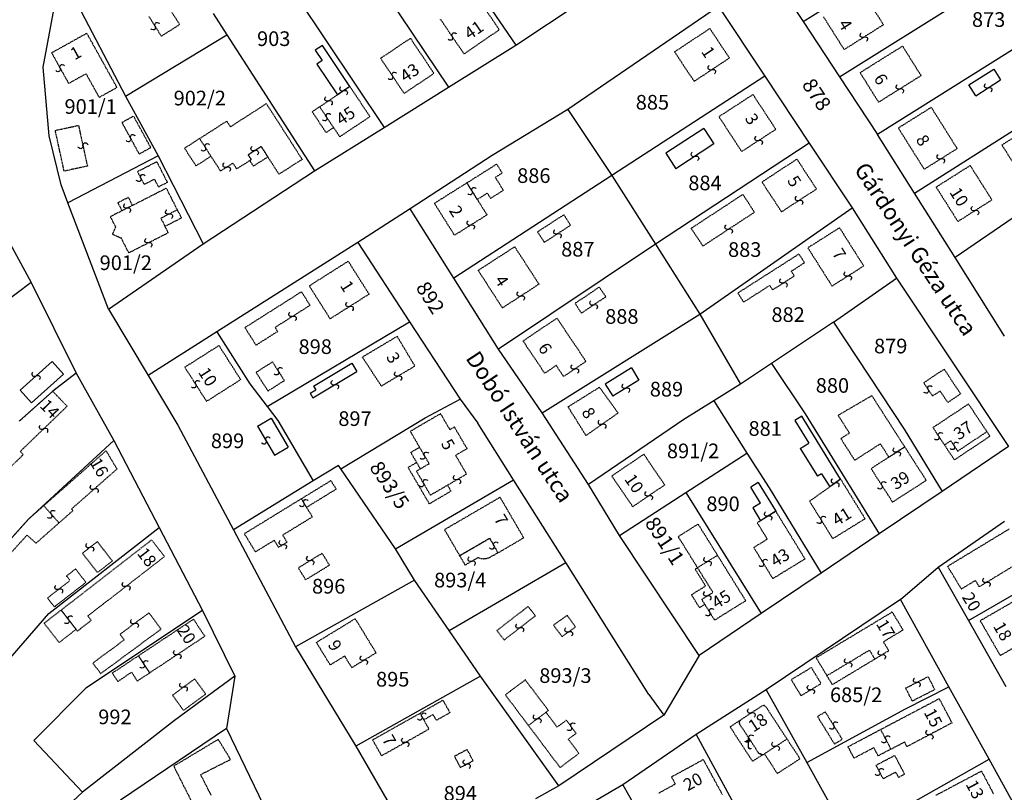
# Model space of a CAD drawing. Extents: x 597000 to 600000, y 196000 to 198001.
# Drawn here: x 597694 to 597935, y 196945 to 197135 of the extents above; entities that cross this region are included whole.
import ezdxf

# ---------------------------------------------------------------- set-up
doc = ezdxf.new("R2010")
doc.units = 0
doc.header["$MEASUREMENT"] = 0
for name, pattern in [('ITR-10-0.18 mm', [0]), ('ITR-11-0.18 mm', [0]), ('ITR-30-0.18 mm', [3.33556e-28, 0, 3.33556e-28]), ('ITR-31-0.18 mm', [3.33575e-28, 0, 3.33575e-28]), ('ITR-35-0.18 mm', [3.33591e-28, 0, 3.33591e-28]), ('ITR-36-0.18 mm', [3.33573e-28, 0, 3.33573e-28]), ('ITR-43-0.12 mm', [0]), ('ITR-79-0.12 mm', [0]), ('ITR-94-0.18 mm', [0])]:
    doc.linetypes.add(name, pattern=pattern)
for name, color, linetype in [('ITR-10-FRL_HATÁR', 7, 'ITR-10-0.18 mm'), ('ITR-11-HRSZ', 7, 'ITR-11-0.18 mm'), ('ITR-30-LAKóÉPÜLET', 7, 'ITR-30-0.18 mm'), ('ITR-31-GAZD_ÉPÜLET', 7, 'ITR-31-0.18 mm'), ('ITR-35-HÁZSZÁM', 7, 'ITR-35-0.18 mm'), ('ITR-36-ÉPÜLET_TART', 7, 'ITR-36-0.18 mm'), ('ITR-43-UTCANÉV', 7, 'ITR-43-0.12 mm'), ('ITR-79-KAPCSOLóJEL', 7, 'ITR-79-0.12 mm'), ('ITR-94-REND.LEN_ÉP', 7, 'ITR-94-0.18 mm')]:
    doc.layers.add(name, color=color, linetype=linetype)
doc.styles.add('ITR-16-1.80mm dőlt', font='Arial CE', dxfattribs={"width": 2, "oblique": 15, "height": 4})
doc.styles.add('ITR-30-1.50mm álló', font='Arial CE', dxfattribs={"height": 3})
doc.styles.add('ITR-31-1.50mm dőlt', font='Arial CE', dxfattribs={"oblique": 15, "height": 3})
doc.styles.add('ITR-37-2.00mm dőlt', font='Arial CE', dxfattribs={"width": 2, "oblique": 15, "height": 4})

# ---------------------------------------------------------------- blocks, each defined once
blk = doc.blocks.new('DAT_2000.FNT-39')
at = {"linetype": 'Continuous'}
for p, q in [((-0.3, 0.35), (-0.25, 0.45)), ((-0.3, 0.25), (-0.3, 0.35)), ((-0.25, 0.15), (-0.3, 0.25)), ((-0.25, 0.45), (-0.15, 0.55)), ((-0.15, 0.05), (-0.25, 0.15)), ((-0.15, 0.55), (-0.05, 0.6)), ((-0.05, 0), (-0.15, 0.05)), ((-0.05, 0.6), (0, 0.6)), ((0, 0), (-0.05, 0)), ((0, 0), (0.05, 0)), ((0.05, 0), (0.15, -0.05)), ((0.05, -0.6), (0, -0.6)), ((0.15, -0.55), (0.05, -0.6)), ((0.15, -0.05), (0.25, -0.15)), ((0.25, -0.45), (0.15, -0.55)), ((0.25, -0.15), (0.3, -0.25)), ((0.3, -0.35), (0.25, -0.45)), ((0.3, -0.25), (0.3, -0.35))]:
    blk.add_line(p, q, dxfattribs=at)

msp = doc.modelspace()

# ---------------------------------------------------------------- linework, layer by layer
at = {"layer": 'ITR-10-FRL_HATÁR', "linetype": 'ITR-10-0.18 mm'}
for p, q in [((597886.14, 197134.63), (597933.33, 197164.52)), ((597772.88, 197157.63), (597799.09, 197118.52)), ((597801.13, 197150.01), (597815.64, 197128.83)), ((597895.04, 197121.11), (597941.03, 197149.86)), ((597699.61, 197123.44), (597703.91, 197146.79)), ((597703.91, 197146.79), (597719.85, 197116.31)), ((597757.45, 197147.36), (597783.28, 197108.67)), ((597877.99, 197147.01), (597886.14, 197134.63)), ((597815.64, 197128.83), (597831.36, 197139.3)), ((597741.34, 197136.64), (597744.71, 197131.4)), ((597865.34, 197138.36), (597828.35, 197113.06)), ((597865.34, 197138.36), (597876.68, 197121.25)), ((597886.14, 197134.63), (597895.04, 197121.11)), ((597949.08, 197134.98), (597904.38, 197106.93)), ((597719.85, 197116.31), (597744.71, 197131.4)), ((597744.71, 197131.4), (597766.17, 197098.01)), ((597799.09, 197118.52), (597815.64, 197128.83)), ((597701.06, 197106.62), (597699.61, 197123.44)), ((597876.68, 197121.25), (597839.13, 197096.83)), ((597876.68, 197121.25), (597887.6, 197104.77)), ((597895.04, 197121.11), (597904.38, 197106.93)), ((597913.42, 197092.55), (597957.07, 197120.22)), ((597783.28, 197108.67), (597799.09, 197118.52)), ((597719.85, 197116.31), (597727.86, 197101.68)), ((597828.35, 197113.06), (597809.78, 197101.75)), ((597828.35, 197113.06), (597839.13, 197096.83)), ((597766.17, 197098.01), (597783.28, 197108.67)), ((597704.01, 197094.55), (597701.06, 197106.62)), ((597887.6, 197104.77), (597849.84, 197080.01)), ((597887.6, 197104.77), (597898.11, 197088.91)), ((597913.42, 197092.55), (597904.38, 197106.93)), ((597727.86, 197101.68), (597705.68, 197090.18)), ((597727.86, 197101.68), (597738.88, 197080.11)), ((597809.78, 197101.75), (597789.64, 197088.71)), ((597738.88, 197080.11), (597766.17, 197098.01)), ((597839.13, 197096.83), (597800.38, 197071.63)), ((597839.13, 197096.83), (597849.84, 197080.01)), ((597705.68, 197090.18), (597704.01, 197094.55)), ((597685.61, 197090.86), (597696.67, 197070.61)), ((597923.38, 197076.71), (597913.42, 197092.55)), ((597715.68, 197064.06), (597705.68, 197090.18)), ((597789.64, 197088.71), (597776.82, 197080.4)), ((597800.38, 197071.63), (597789.64, 197088.71)), ((597860.79, 197062.79), (597898.11, 197088.91)), ((597898.11, 197088.91), (597909.04, 197071.65)), ((597939.19, 197087.53), (597923.38, 197076.71)), ((597715.68, 197064.06), (597738.88, 197080.11)), ((597776.82, 197080.4), (597742.21, 197058.48)), ((597776.82, 197080.4), (597789.55, 197060.93)), ((597849.84, 197080.01), (597811.33, 197054.21)), ((597849.84, 197080.01), (597860.79, 197062.79)), ((597935.5, 197057.45), (597923.38, 197076.71)), ((597811.33, 197054.21), (597800.38, 197071.63)), ((597893.56, 197060.85), (597909.04, 197071.65)), ((597909.04, 197071.65), (597936.52, 197030.32)), ((597696.67, 197070.61), (597689.31, 197065.01)), ((597696.67, 197070.61), (597707.72, 197048.32)), ((597715.68, 197064.06), (597725.38, 197047.81)), ((597822.04, 197038.59), (597860.79, 197062.79)), ((597860.79, 197062.79), (597870.77, 197045.69)), ((597754.6, 197040.15), (597789.55, 197060.93)), ((597789.55, 197060.93), (597801.96, 197041.96)), ((597893.56, 197060.85), (597878.31, 197050.71)), ((597893.56, 197060.85), (597910.88, 197034.63)), ((597742.21, 197058.48), (597725.38, 197047.81)), ((597742.21, 197058.48), (597750.35, 197045.71)), ((597822.04, 197038.59), (597811.33, 197054.21)), ((597878.31, 197050.71), (597870.77, 197045.69)), ((597878.31, 197050.71), (597886.59, 197038.33)), ((597707.72, 197048.32), (597701.96, 197043.9)), ((597707.72, 197048.32), (597716.93, 197031.82)), ((597725.38, 197047.81), (597732.7, 197035.55)), ((597750.35, 197045.71), (597754.6, 197040.15)), ((597870.77, 197045.69), (597864.16, 197041.56)), ((597701.96, 197043.9), (597693.76, 197036.56)), ((597793.39, 197037.37), (597801.96, 197041.96)), ((597801.96, 197041.96), (597806.24, 197036.11)), ((597754.6, 197040.15), (597757.22, 197036.71)), ((597864.16, 197041.56), (597856.86, 197036.99)), ((597864.16, 197041.56), (597872.3, 197028.75)), ((597772.68, 197024.89), (597793.39, 197037.37)), ((597833.43, 197021.04), (597822.04, 197038.59)), ((597886.59, 197038.33), (597904.78, 197008.89)), ((597732.7, 197035.55), (597746.31, 197009.91)), ((597757.22, 197036.71), (597765.85, 197021.89)), ((597815.06, 197022.13), (597806.24, 197036.11)), ((597856.86, 197036.99), (597833.43, 197021.04)), ((597910.88, 197034.63), (597920.23, 197019.32)), ((597716.93, 197031.82), (597696.1, 197012.6)), ((597716.93, 197031.82), (597728.09, 197010.45)), ((597936.52, 197030.32), (597920.23, 197019.32)), ((597857.33, 197019.07), (597872.3, 197028.75)), ((597872.3, 197028.75), (597877.75, 197020.17)), ((597772.11, 197025.72), (597765.85, 197021.89)), ((597772.68, 197024.89), (597772.11, 197025.72)), ((597786.06, 197005.23), (597772.68, 197024.89)), ((597765.85, 197021.89), (597746.31, 197009.91)), ((597786.06, 197005.23), (597815.06, 197022.13)), ((597827.85, 197001.85), (597815.06, 197022.13)), ((597841.03, 197008.53), (597833.43, 197021.04)), ((597877.75, 197020.17), (597890.54, 196999.28)), ((597841.03, 197008.53), (597857.33, 197019.07)), ((597857.33, 197019.07), (597875.83, 196989.35)), ((597920.23, 197019.32), (597904.78, 197008.89)), ((597696.1, 197012.6), (597687.25, 197002.8)), ((597919.25, 197000.74), (597935.53, 197012.03)), ((597926.67, 196987.65), (597968.4, 197011.66)), ((597700.98, 196989.4), (597728.09, 197010.45)), ((597728.09, 197010.45), (597738.73, 196990.06)), ((597746.31, 197009.91), (597761.56, 196981.2)), ((597860.56, 196979.04), (597841.03, 197008.53)), ((597904.78, 197008.89), (597890.54, 196999.28)), ((597790.72, 196997.52), (597786.06, 197005.23)), ((597799.21, 196985.18), (597827.85, 197001.85)), ((597848.24, 196969.51), (597827.85, 197001.85)), ((597890.54, 196999.28), (597875.83, 196989.35)), ((597909.98, 196992.76), (597919.25, 197000.74)), ((597919.25, 197000.74), (597926.67, 196987.65)), ((597790.72, 196997.52), (597761.56, 196981.2)), ((597799.21, 196985.18), (597790.72, 196997.52)), ((597909.98, 196992.76), (597877.07, 196970.61)), ((597921.84, 196971.38), (597909.98, 196992.76)), ((597682.58, 196968.11), (597700.98, 196989.4)), ((597738.73, 196990.06), (597710.1, 196971.04)), ((597738.73, 196990.06), (597746.65, 196973.94)), ((597875.83, 196989.35), (597860.56, 196979.04)), ((597926.67, 196987.65), (597935.86, 196971.42)), ((597806.93, 196973.96), (597799.21, 196985.18)), ((597761.56, 196981.2), (597776.33, 196956.76)), ((597860.56, 196979.04), (597851.89, 196964.4)), ((597746.65, 196973.94), (597731.84, 196963.07)), ((597746.65, 196973.94), (597744.6, 196961.11)), ((597806.93, 196973.96), (597776.33, 196956.76)), ((597826.12, 196947.06), (597806.93, 196973.96)), ((597710.1, 196971.04), (597697.37, 196958.16)), ((597848.24, 196969.51), (597851.89, 196964.4)), ((597877.07, 196970.61), (597859.86, 196959.65)), ((597877.07, 196970.61), (597886.99, 196952.76)), ((597911.21, 196965.95), (597921.84, 196971.38)), ((597931.72, 196953.59), (597921.84, 196971.38)), ((597886.99, 196952.76), (597911.21, 196965.95)), ((597731.84, 196963.07), (597709.29, 196945.48)), ((597851.89, 196964.4), (597826.12, 196947.06)), ((597744.6, 196961.11), (597718.58, 196943.52)), ((597744.6, 196961.11), (597756.58, 196936.34)), ((597697.37, 196958.16), (597709.29, 196945.48)), ((597859.86, 196959.65), (597841.89, 196947.32)), ((597859.86, 196959.65), (597879.3, 196923.98)), ((597776.33, 196956.76), (597787.9, 196936.84)), ((597886.99, 196952.76), (597897.32, 196934.16)), ((597897.32, 196934.16), (597931.72, 196953.59)), ((597941.85, 196935.34), (597931.72, 196953.59)), ((597709.29, 196945.48), (597671.09, 196910.56)), ((597826.12, 196947.06), (597820.46, 196943.91)), ((597841.89, 196947.32), (597821.17, 196935.25)), ((597841.89, 196947.32), (597850.3, 196932.5))]:
    msp.add_line(p, q, dxfattribs=at)
at = {"layer": 'ITR-30-LAKóÉPÜLET', "linetype": 'ITR-30-0.18 mm'}
for p, q in [((597811.55, 197132.65), (597805.72, 197141.17)), ((597900.68, 197141.97), (597905.81, 197133.87)), ((597802.91, 197126.72), (597797.08, 197135.24)), ((597896.19, 197127.78), (597891.06, 197135.88)), ((597905.81, 197133.87), (597896.19, 197127.78)), ((597710.34, 197131.77), (597701.7, 197126.96)), ((597717.73, 197118.49), (597710.34, 197131.77)), ((597802.91, 197126.72), (597811.55, 197132.65)), ((597854.56, 197127.22), (597863.21, 197132.95)), ((597868.01, 197125.71), (597863.21, 197132.95)), ((597782.42, 197125.63), (597789.74, 197130.54)), ((597789.74, 197130.54), (597795.51, 197121.93)), ((597701.7, 197126.96), (597705.87, 197119.47)), ((597859.36, 197119.98), (597854.56, 197127.22)), ((597900.07, 197122.11), (597910.51, 197128.64)), ((597915.05, 197121.38), (597910.51, 197128.64)), ((597782.42, 197125.63), (597788.19, 197117.02)), ((597859.36, 197119.98), (597868.01, 197125.71)), ((597705.87, 197119.47), (597710.13, 197121.84)), ((597710.13, 197121.84), (597713.35, 197116.05)), ((597788.19, 197117.02), (597795.51, 197121.93)), ((597900.07, 197122.11), (597904.61, 197114.85)), ((597915.05, 197121.38), (597904.61, 197114.85)), ((597713.35, 197116.05), (597717.73, 197118.49)), ((597774.9, 197118.7), (597771.81, 197116.64)), ((597779.81, 197111.33), (597774.9, 197118.7)), ((597745.55, 197108.82), (597754.38, 197114.5)), ((597754.38, 197114.5), (597763.17, 197100.83)), ((597767.47, 197113.74), (597771.81, 197116.64)), ((597873.82, 197116.74), (597865.45, 197111.3)), ((597879.39, 197108.18), (597873.82, 197116.74)), ((597765.64, 197112.52), (597767.47, 197113.74)), ((597769.04, 197107.42), (597765.64, 197112.52)), ((597770.87, 197108.64), (597767.47, 197113.74)), ((597917.55, 197113.59), (597909.47, 197108.52)), ((597923.91, 197103.47), (597917.55, 197113.59)), ((597738.02, 197105.94), (597744.66, 197110.21)), ((597744.66, 197110.21), (597745.55, 197108.82)), ((597772.39, 197106.37), (597779.81, 197111.33)), ((597871.02, 197102.74), (597865.45, 197111.3)), ((597769.04, 197107.42), (597770.87, 197108.64)), ((597770.87, 197108.64), (597772.39, 197106.37)), ((597879.39, 197108.18), (597871.02, 197102.74)), ((597915.83, 197098.4), (597909.47, 197108.52)), ((597740.8, 197101.61), (597738.02, 197105.94)), ((597753.11, 197103.99), (597749.92, 197101.95)), ((597754.76, 197101.43), (597753.11, 197103.99)), ((597923.91, 197103.47), (597915.83, 197098.4)), ((597743.15, 197097.95), (597740.8, 197101.61)), ((597746.18, 197099.9), (597743.15, 197097.95)), ((597747.1, 197098.47), (597746.18, 197099.9)), ((597750.34, 197100.55), (597747.1, 197098.47)), ((597749.92, 197101.95), (597750.68, 197100.77)), ((597750.68, 197100.77), (597750.34, 197100.55)), ((597757.49, 197097.18), (597754.76, 197101.43)), ((597763.17, 197100.83), (597757.49, 197097.18)), ((597884.57, 197100.88), (597876.01, 197095.27)), ((597884.57, 197100.88), (597889.38, 197093.55)), ((597918.73, 197094.02), (597927.08, 197099.31)), ((597927.08, 197099.31), (597932.43, 197090.87)), ((597880.82, 197087.94), (597876.01, 197095.27)), ((597721.51, 197089.52), (597729.83, 197093.77)), ((597732.56, 197088.44), (597729.83, 197093.77)), ((597803.59, 197095.04), (597795.62, 197090.03)), ((597806.14, 197090.99), (597803.59, 197095.04)), ((597889.38, 197093.55), (597880.82, 197087.94)), ((597918.73, 197094.02), (597924.08, 197085.58)), ((597720.51, 197091.48), (597717.95, 197090.17)), ((597720.51, 197091.48), (597721.51, 197089.52)), ((597806.14, 197090.99), (597808.52, 197087.2)), ((597932.43, 197090.87), (597924.08, 197085.58)), ((597718.95, 197088.21), (597716.09, 197086.75)), ((597717.95, 197090.17), (597718.95, 197088.21)), ((597721.51, 197089.52), (597718.95, 197088.21)), ((597732.56, 197088.44), (597728.5, 197086.37)), ((597733.58, 197086.44), (597732.56, 197088.44)), ((597795.62, 197090.03), (597800.55, 197082.19)), ((597716.09, 197086.75), (597717.37, 197084.26)), ((597728.5, 197086.37), (597729.52, 197084.37)), ((597733.58, 197086.44), (597729.52, 197084.37)), ((597808.52, 197087.2), (597800.55, 197082.19)), ((597717.37, 197084.26), (597716.6, 197082.44)), ((597730.3, 197082.84), (597729.52, 197084.37)), ((597895.03, 197084.03), (597887.26, 197079.11)), ((597895.03, 197084.03), (597900.96, 197074.66)), ((597716.6, 197082.44), (597718.76, 197081.54)), ((597720.62, 197077.89), (597718.76, 197081.54)), ((597720.62, 197077.89), (597730.3, 197082.84)), ((597815.33, 197079.37), (597806.38, 197073.55)), ((597821.29, 197070.19), (597815.33, 197079.37)), ((597887.26, 197079.11), (597893.19, 197069.74)), ((597774.48, 197075.82), (597764.93, 197069.77)), ((597779.6, 197067.74), (597774.48, 197075.82)), ((597812.34, 197064.37), (597806.38, 197073.55)), ((597893.19, 197069.74), (597900.96, 197074.66)), ((597770.05, 197061.69), (597764.93, 197069.77)), ((597821.29, 197070.19), (597812.34, 197064.37)), ((597779.6, 197067.74), (597770.05, 197061.69)), ((597817.36, 197056.26), (597825.69, 197061.85)), ((597825.69, 197061.85), (597832.82, 197051.22)), ((597777.95, 197052.31), (597786.49, 197057.39)), ((597790.83, 197050.1), (597786.49, 197057.39)), ((597734.38, 197049.82), (597742.75, 197055.15)), ((597748.09, 197046.77), (597742.75, 197055.15)), ((597817.36, 197056.26), (597822.68, 197048.33)), ((597782.59, 197045.2), (597777.95, 197052.31)), ((597739.72, 197041.44), (597734.38, 197049.82)), ((597782.59, 197045.2), (597790.83, 197050.1)), ((597825.53, 197050.23), (597822.68, 197048.33)), ((597827.33, 197047.54), (597825.53, 197050.23)), ((597832.82, 197051.22), (597827.33, 197047.54)), ((597739.72, 197041.44), (597748.09, 197046.77)), ((597828.42, 197040.09), (597836.11, 197044.89)), ((597840.73, 197038.57), (597836.11, 197044.89)), ((597701.96, 197043.9), (597693.76, 197036.56)), ((597701.96, 197043.9), (597705.5, 197040.23)), ((597705.5, 197040.23), (597693.99, 197029.14)), ((597832.82, 197033.04), (597828.42, 197040.09)), ((597917.95, 197034.99), (597926.68, 197040.79)), ((597931.2, 197033.99), (597926.68, 197040.79)), ((597797.13, 197038.39), (597789.7, 197034.06)), ((597797.13, 197038.39), (597799.41, 197034.47)), ((597840.73, 197038.57), (597832.82, 197033.04)), ((597800.54, 197035.13), (597799.41, 197034.47)), ((597803.64, 197029.82), (597800.54, 197035.13)), ((597917.95, 197034.99), (597920.78, 197030.73)), ((597789.7, 197034.06), (597791.98, 197030.14)), ((597923.21, 197027.07), (597931.94, 197032.87)), ((597924.02, 197029.22), (597931.2, 197033.99)), ((597931.2, 197033.99), (597931.94, 197032.87)), ((597791.98, 197030.14), (597789.82, 197028.87)), ((597791.98, 197030.14), (597794.33, 197026.1)), ((597907.15, 197027.74), (597911.05, 197030.25)), ((597916.33, 197022.02), (597911.05, 197030.25)), ((597920.78, 197030.73), (597922.34, 197031.76)), ((597920.78, 197030.73), (597923.21, 197027.07)), ((597922.34, 197031.76), (597924.02, 197029.22)), ((597688.38, 197022.2), (597694.75, 197028.35)), ((597694.75, 197028.35), (597693.99, 197029.14)), ((597699.76, 197015.83), (597715.06, 197029.31)), ((597715.06, 197029.31), (597717.71, 197024.81)), ((597789.82, 197028.87), (597791.25, 197026.42)), ((597803.64, 197029.82), (597800.84, 197028.19)), ((597803.52, 197023.59), (597800.84, 197028.19)), ((597847.01, 197028.45), (597839.16, 197023.11)), ((597852.14, 197020.92), (597847.01, 197028.45)), ((597907.15, 197027.74), (597902.78, 197024.93)), ((597791.25, 197026.42), (597789.16, 197025.2)), ((597789.16, 197025.2), (597794.35, 197016.29)), ((597791.25, 197026.42), (597792.17, 197024.84)), ((597794.33, 197026.1), (597792.17, 197024.84)), ((597706.59, 197015.02), (597717.71, 197024.81)), ((597792.17, 197024.84), (597791.23, 197024.29)), ((597794.65, 197018.42), (597791.23, 197024.29)), ((597798.85, 197020.87), (597803.52, 197023.59)), ((597844.29, 197015.58), (597839.16, 197023.11)), ((597908.06, 197016.71), (597902.78, 197024.93)), ((597794.65, 197018.42), (597798.85, 197020.87)), ((597799.7, 197019.41), (597798.85, 197020.87)), ((597852.14, 197020.92), (597844.29, 197015.58)), ((597892.63, 197020.44), (597887.69, 197016.94)), ((597895.31, 197022.35), (597892.63, 197020.44)), ((597901.32, 197012.62), (597895.31, 197022.35)), ((597916.33, 197022.02), (597908.06, 197016.71)), ((597794.35, 197016.29), (597799.7, 197019.41)), ((597811.75, 197017.88), (597798.1, 197009.93)), ((597817.54, 197007.94), (597811.75, 197017.88)), ((597699.76, 197015.83), (597703.5, 197011.59)), ((597762.96, 197017.5), (597749, 197008.94)), ((597762.96, 197017.5), (597764.24, 197015.41)), ((597764.24, 197015.41), (597765.68, 197013.06)), ((597893.39, 197007.72), (597887.69, 197016.94)), ((597703.5, 197011.59), (597706.94, 197014.62)), ((597706.94, 197014.62), (597706.59, 197015.02)), ((597765.68, 197013.06), (597758.41, 197008.61)), ((597879.41, 197014.44), (597875.65, 197012.14)), ((597886.56, 197002.77), (597879.41, 197014.44)), ((597875.65, 197012.14), (597874.83, 197011.63)), ((597874.83, 197011.63), (597877.3, 197007.6)), ((597901.32, 197012.62), (597893.39, 197007.72)), ((597751.71, 197004.51), (597749, 197008.94)), ((597759.47, 197006.88), (597758.41, 197008.61)), ((597798.1, 197009.93), (597801.82, 197003.54)), ((597936.65, 197010.08), (597921.57, 197000.94)), ((597704.03, 196990.2), (597726.23, 197007.43)), ((597729.39, 197003.36), (597726.23, 197007.43)), ((597751.71, 197004.51), (597756.33, 197007.34)), ((597757.39, 197005.61), (597756.33, 197007.34)), ((597757.39, 197005.61), (597759.47, 197006.88)), ((597801.82, 197003.54), (597809.2, 197007.82)), ((597809.2, 197007.82), (597811.22, 197004.25)), ((597811.22, 197004.25), (597817.54, 197007.94)), ((597873.99, 197005.58), (597877.3, 197007.6)), ((597710.59, 196988.77), (597729.39, 197003.36)), ((597865.09, 197003.64), (597860.18, 197000.59)), ((597872.03, 196992.49), (597865.09, 197003.64)), ((597878.67, 196997.94), (597873.99, 197005.58)), ((597878.67, 196997.94), (597886.56, 197002.77)), ((597924.93, 196995.39), (597921.57, 197000.94)), ((597940.95, 197002.98), (597929.32, 196995.93)), ((597860.18, 197000.59), (597859.6, 197000.23)), ((597859.6, 197000.23), (597862.16, 196996.12)), ((597860.18, 197000.59), (597863.95, 196994.53)), ((597858.68, 196993.95), (597862.16, 196996.12)), ((597924.93, 196995.39), (597928.38, 196997.48)), ((597929.32, 196995.93), (597928.38, 196997.48)), ((597858.68, 196993.95), (597860.65, 196990.79)), ((597861.21, 196992.82), (597863.95, 196994.53)), ((597929.54, 196987.6), (597943.4, 196995.58)), ((597860.65, 196990.79), (597861.96, 196991.61)), ((597861.21, 196992.82), (597861.96, 196991.61)), ((597861.96, 196991.61), (597864.38, 196987.73)), ((597872.03, 196992.49), (597864.38, 196987.73)), ((597704.03, 196990.2), (597707.7, 196985.49)), ((597711.42, 196987.69), (597710.59, 196988.77)), ((597907.98, 196989.72), (597889.29, 196978.48)), ((597910.62, 196985.33), (597907.98, 196989.72)), ((597708.03, 196985.06), (597711.42, 196987.69)), ((597736.51, 196987.95), (597722.99, 196978.97)), ((597736.51, 196987.95), (597739.29, 196983.77)), ((597766.67, 196982.28), (597776.19, 196988.08)), ((597776.19, 196988.08), (597781.3, 196979.69)), ((597929.54, 196987.6), (597934.48, 196979.03)), ((597708.03, 196985.06), (597707.7, 196985.49)), ((597905.79, 196982.43), (597910.62, 196985.33)), ((597739.29, 196983.77), (597725.77, 196974.79)), ((597770.05, 196976.73), (597766.67, 196982.28)), ((597907.12, 196980.22), (597905.79, 196982.43)), ((597940.58, 196982.54), (597934.48, 196979.03)), ((597781.3, 196979.69), (597775.35, 196976.06)), ((597891.93, 196974.09), (597902.37, 196980.37)), ((597902.37, 196980.37), (597903.7, 196978.16)), ((597907.12, 196980.22), (597903.7, 196978.16)), ((597725.77, 196974.79), (597722.99, 196978.97)), ((597773.62, 196978.9), (597770.05, 196976.73)), ((597775.35, 196976.06), (597773.62, 196978.9)), ((597889.29, 196978.48), (597891.93, 196974.09)), ((597903.7, 196978.16), (597893.26, 196971.88)), ((597891.93, 196974.09), (597893.26, 196971.88)), ((597905.13, 196960.89), (597919.51, 196968.47)), ((597922.64, 196962.52), (597919.51, 196968.47)), ((597780.45, 196958.34), (597792.09, 196964.88)), ((597792.09, 196964.88), (597793, 196963.26)), ((597823.01, 196965.12), (597818.7, 196961.87)), ((597825.74, 196961.48), (597823.01, 196965.12)), ((597875.97, 196966.64), (597870.81, 196963.27)), ((597876.56, 196966.78), (597875.97, 196966.64)), ((597877.04, 196966.37), (597876.56, 196966.78)), ((597882.14, 196958.57), (597877.04, 196966.37)), ((597793, 196963.26), (597794.27, 196960.99)), ((597827.99, 196963.17), (597825.74, 196961.48)), ((597830.42, 196959.94), (597827.99, 196963.17)), ((597870.81, 196963.27), (597870.4, 196962.79)), ((597870.4, 196962.79), (597870.54, 196962.2)), ((597875.17, 196955.1), (597870.54, 196962.2)), ((597922.64, 196962.52), (597911.58, 196956.69)), ((597782.64, 196954.45), (597794.27, 196960.99)), ((597818.7, 196961.87), (597826.46, 196951.55)), ((597828.49, 196958.49), (597830.42, 196959.94)), ((597907.66, 196956.08), (597905.13, 196960.89)), ((597731.67, 196951.92), (597742.56, 196958.47)), ((597742.56, 196958.47), (597745.59, 196953.53)), ((597780.45, 196958.34), (597782.64, 196954.45)), ((597831.09, 196955.03), (597828.49, 196958.49)), ((597876.59, 196954.95), (597882.14, 196958.57)), ((597907.66, 196956.08), (597910.98, 196957.83)), ((597911.58, 196956.69), (597910.98, 196957.83)), ((597826.46, 196951.55), (597831.09, 196955.03)), ((597875.17, 196955.1), (597875.57, 196954.92)), ((597876.59, 196954.95), (597876.19, 196954.69)), ((597738.24, 196949.82), (597745.59, 196953.53)), ((597861.6, 196953.48), (597853.81, 196949.23)), ((597861.6, 196953.48), (597866.29, 196944.88)), ((597875.57, 196954.92), (597876.19, 196954.69)), ((597738.94, 196937.53), (597731.67, 196951.92)), ((597929.87, 196950.65), (597918.7, 196944.73)), ((597929.87, 196950.65), (597932.82, 196945.08)), ((597738.24, 196949.82), (597740.77, 196944.81)), ((597853.81, 196949.23), (597854.75, 196947.51)), ((597850.71, 196945.31), (597854.75, 196947.51))]:
    msp.add_line(p, q, dxfattribs=at)
at = {"layer": 'ITR-31-GAZD_ÉPÜLET', "linetype": 'ITR-31-0.18 mm'}
for p, q in [((597730.03, 197138.78), (597733.11, 197133.9)), ((597728.63, 197131.07), (597725.55, 197135.95)), ((597733.11, 197133.9), (597728.63, 197131.07)), ((597718.95, 197109.9), (597721.79, 197111.46)), ((597723.19, 197102.16), (597718.95, 197109.9)), ((597726.03, 197103.72), (597721.79, 197111.46)), ((597944.88, 197110.68), (597934.89, 197104.35)), ((597702.59, 197107.93), (597708.29, 197109.17)), ((597704.77, 197097.93), (597702.59, 197107.93)), ((597708.29, 197109.17), (597710.47, 197099.17)), ((597723.19, 197102.16), (597726.03, 197103.72)), ((597937.47, 197100.28), (597934.89, 197104.35)), ((597722.77, 197097.84), (597727.49, 197100.26)), ((597727.49, 197100.26), (597730.09, 197095.17)), ((597710.47, 197099.17), (597704.77, 197097.93)), ((597722.77, 197097.84), (597724.4, 197094.65)), ((597810.9, 197099.64), (597803.59, 197095.04)), ((597810.9, 197099.64), (597812.26, 197097.47)), ((597726.93, 197095.94), (597724.4, 197094.65)), ((597726.93, 197095.94), (597727.9, 197094.04)), ((597730.09, 197095.17), (597727.9, 197094.04)), ((597812.26, 197097.47), (597810.55, 197096.4)), ((597810.55, 197096.4), (597812.54, 197093.24)), ((597803.59, 197095.04), (597806.14, 197090.99)), ((597809.39, 197091.26), (597812.54, 197093.24)), ((597806.14, 197090.99), (597808.59, 197092.53)), ((597808.59, 197092.53), (597809.39, 197091.26)), ((597858.64, 197083.92), (597871.3, 197092.22)), ((597871.3, 197092.22), (597874.17, 197087.85)), ((597874.17, 197087.85), (597861.51, 197079.55)), ((597827.37, 197087.2), (597820.94, 197083.02)), ((597827.37, 197087.2), (597829.04, 197084.64)), ((597822.61, 197080.46), (597820.94, 197083.02)), ((597829.04, 197084.64), (597822.61, 197080.46)), ((597861.51, 197079.55), (597858.64, 197083.92)), ((597885.08, 197077.59), (597870.07, 197068)), ((597886.45, 197075.45), (597885.08, 197077.59)), ((597883.19, 197073.37), (597886.45, 197075.45)), ((597883.93, 197072.21), (597883.19, 197073.37)), ((597878.6, 197068.8), (597883.93, 197072.21)), ((597836.08, 197069.46), (597830.13, 197065.47)), ((597836.08, 197069.46), (597837.67, 197067.09)), ((597871.49, 197065.79), (597877.91, 197069.89)), ((597877.91, 197069.89), (597878.6, 197068.8)), ((597749.12, 197059.54), (597762.99, 197068.33)), ((597762.99, 197068.33), (597765.09, 197065.01)), ((597837.67, 197067.09), (597831.72, 197063.1)), ((597870.07, 197068), (597871.49, 197065.79)), ((597756.54, 197059.6), (597765.09, 197065.01)), ((597831.72, 197063.1), (597830.13, 197065.47)), ((597749.12, 197059.54), (597751.85, 197055.23)), ((597757.17, 197058.6), (597756.54, 197059.6)), ((597751.85, 197055.23), (597757.17, 197058.6)), ((597755.89, 197051.1), (597751.86, 197048.53)), ((597755.89, 197051.1), (597758.8, 197046.53)), ((597915.68, 197046), (597920.7, 197049.33)), ((597920.7, 197049.33), (597924.74, 197043.26)), ((597751.86, 197048.53), (597754.77, 197043.96)), ((597754.77, 197043.96), (597758.8, 197046.53)), ((597915.68, 197046), (597917.85, 197042.73)), ((597902.97, 197042.83), (597894.67, 197037.98)), ((597911.05, 197030.25), (597902.97, 197042.83)), ((597919.71, 197043.96), (597917.85, 197042.73)), ((597919.71, 197043.96), (597921.58, 197041.16)), ((597921.58, 197041.16), (597924.74, 197043.26)), ((597894.67, 197037.98), (597897.46, 197033.65)), ((597895.35, 197032.29), (597897.46, 197033.65)), ((597895.35, 197032.29), (597898.77, 197026.96)), ((597905.06, 197031), (597898.77, 197026.96)), ((597907.15, 197027.74), (597905.06, 197031)), ((597911.05, 197030.25), (597907.15, 197027.74)), ((597770.24, 197021.96), (597762.96, 197017.5)), ((597770.24, 197021.96), (597771.52, 197019.87)), ((597771.52, 197019.87), (597764.24, 197015.41)), ((597696.1, 197012.6), (597699.76, 197015.83)), ((597699.76, 197015.83), (597703.5, 197011.59)), ((597762.96, 197017.5), (597764.24, 197015.41)), ((597687.25, 197002.8), (597696.1, 197012.6)), ((597697.87, 197006.62), (597703.5, 197011.59)), ((597860.33, 197011.28), (597855.43, 197008.22)), ((597860.33, 197011.28), (597865.09, 197003.64)), ((597695.66, 197008.61), (597688.99, 197001.23)), ((597695.66, 197008.61), (597697.87, 197006.62)), ((597855.43, 197008.22), (597860.18, 197000.59)), ((597712.91, 197007), (597709.26, 197004.16)), ((597712.91, 197007), (597716.61, 197002.24)), ((597709.26, 197004.16), (597712.96, 196999.4)), ((597768.09, 197004.14), (597762.24, 197000.56)), ((597769.87, 197001.23), (597768.09, 197004.14)), ((597865.09, 197003.64), (597860.18, 197000.59)), ((597716.61, 197002.24), (597712.96, 196999.4)), ((597764.02, 196997.65), (597769.87, 197001.23)), ((597707.57, 197000.28), (597705.35, 196998.56)), ((597705.35, 196998.56), (597706.2, 196997.46)), ((597707.57, 197000.28), (597710.12, 196997)), ((597764.02, 196997.65), (597762.24, 197000.56)), ((597700.67, 196993.17), (597706.2, 196997.46)), ((597702.37, 196990.98), (597710.12, 196997)), ((597702.37, 196990.98), (597700.67, 196993.17)), ((597699.87, 196986.97), (597704.03, 196990.2)), ((597707.7, 196985.49), (597704.03, 196990.2)), ((597725.59, 196989.53), (597718.48, 196984.28)), ((597728.54, 196985.53), (597725.59, 196989.53)), ((597818.63, 196991.09), (597810.95, 196985.17)), ((597812.72, 196982.87), (597820.4, 196988.79)), ((597820.4, 196988.79), (597818.63, 196991.09)), ((597828.16, 196988.91), (597824.86, 196986.52)), ((597828.16, 196988.91), (597830.23, 196986.05)), ((597703.54, 196982.26), (597699.87, 196986.97)), ((597824.86, 196986.52), (597826.93, 196983.66)), ((597703.54, 196982.26), (597707.7, 196985.49)), ((597713.73, 196974.6), (597728.54, 196985.53)), ((597718.48, 196984.28), (597719.51, 196982.87)), ((597810.95, 196985.17), (597812.72, 196982.87)), ((597826.93, 196983.66), (597830.23, 196986.05)), ((597719.51, 196982.87), (597711.81, 196977.19)), ((597711.81, 196977.19), (597713.73, 196974.6)), ((597722.99, 196978.97), (597716.57, 196974.71)), ((597722.99, 196978.97), (597725.77, 196974.79)), ((597716.57, 196974.71), (597717.92, 196972.68)), ((597721.32, 196974.93), (597717.92, 196972.68)), ((597722.75, 196972.78), (597721.32, 196974.93)), ((597725.77, 196974.79), (597722.75, 196972.78)), ((597888.12, 196976.08), (597883.19, 196973.11)), ((597888.12, 196976.08), (597890.49, 196972.15)), ((597731.34, 196969.3), (597736.78, 196973.3)), ((597736.78, 196973.3), (597739.51, 196969.58)), ((597817.93, 196973.08), (597813.03, 196969.39)), ((597823.59, 196965.56), (597817.93, 196973.08)), ((597883.19, 196973.11), (597885.56, 196969.18)), ((597885.56, 196969.18), (597890.49, 196972.15)), ((597911.24, 196971.03), (597916.76, 196973.85)), ((597916.76, 196973.85), (597918.37, 196970.7)), ((597739.51, 196969.58), (597734.07, 196965.58)), ((597911.24, 196971.03), (597912.85, 196967.88)), ((597912.85, 196967.88), (597918.37, 196970.7)), ((597731.34, 196969.3), (597734.07, 196965.58)), ((597797.73, 196968.05), (597792.09, 196964.88)), ((597797.73, 196968.05), (597799.44, 196965.01)), ((597813.03, 196969.39), (597818.7, 196961.87)), ((597792.09, 196964.88), (597793, 196963.26)), ((597799.44, 196965.01), (597796.11, 196963.14)), ((597823.01, 196965.12), (597818.7, 196961.87)), ((597823.01, 196965.12), (597823.59, 196965.56)), ((597889.63, 196964.06), (597891.52, 196965.23)), ((597891.52, 196965.23), (597895.69, 196958.49)), ((597795.31, 196964.56), (597793, 196963.26)), ((597796.11, 196963.14), (597795.31, 196964.56)), ((597889.63, 196964.06), (597893.8, 196957.32)), ((597897.09, 196956.65), (597905.13, 196960.89)), ((597907.66, 196956.08), (597905.13, 196960.89)), ((597876.59, 196954.95), (597882.14, 196958.57)), ((597882.14, 196958.57), (597885.32, 196953.7)), ((597893.8, 196957.32), (597895.69, 196958.49)), ((597803.68, 196955.96), (597800.54, 196954.32)), ((597805.12, 196953.2), (597803.68, 196955.96)), ((597876.59, 196954.95), (597879.77, 196950.08)), ((597897.09, 196956.65), (597898.55, 196953.87)), ((597898.55, 196953.87), (597903.44, 196956.45)), ((597904.51, 196954.42), (597903.44, 196956.45)), ((597907.66, 196956.08), (597904.51, 196954.42)), ((597800.54, 196954.32), (597801.98, 196951.56)), ((597801.98, 196951.56), (597805.12, 196953.2)), ((597885.32, 196953.7), (597879.77, 196950.08)), ((597903.97, 196952.11), (597908.59, 196954.54)), ((597911.01, 196949.94), (597908.59, 196954.54)), ((597903.97, 196952.11), (597905.7, 196948.81)), ((597905.7, 196948.81), (597908.82, 196950.45)), ((597909.51, 196949.15), (597908.82, 196950.45)), ((597909.51, 196949.15), (597911.01, 196949.94))]:
    msp.add_line(p, q, dxfattribs=at)
at = {"layer": 'ITR-36-ÉPÜLET_TART', "linetype": 'ITR-36-0.18 mm'}
for p, q in [((597738.02, 197105.94), (597734.31, 197103.56)), ((597740.8, 197101.61), (597738.02, 197105.94)), ((597734.31, 197103.56), (597737.1, 197099.23)), ((597749.92, 197101.95), (597753.11, 197103.99)), ((597753.11, 197103.99), (597754.76, 197101.43)), ((597737.1, 197099.23), (597740.8, 197101.61)), ((597750.68, 197100.77), (597749.92, 197101.95)), ((597750.34, 197100.55), (597750.68, 197100.77)), ((597751.23, 197099.16), (597750.34, 197100.55)), ((597754.76, 197101.43), (597751.23, 197099.16)), ((597809.2, 197007.82), (597801.82, 197003.54)), ((597811.22, 197004.25), (597809.2, 197007.82)), ((597801.82, 197003.54), (597803.15, 197001.25)), ((597809.02, 197003.07), (597811.22, 197004.25)), ((597803.15, 197001.25), (597806.39, 197003.13)), ((597806.39, 197003.13), (597806.79, 197002.91)), ((597806.79, 197002.91), (597807.55, 197002.81)), ((597807.55, 197002.81), (597808.33, 197002.86)), ((597808.33, 197002.86), (597809.02, 197003.07)), ((597868.16, 196961.54), (597870.81, 196963.27)), ((597870.4, 196962.79), (597870.81, 196963.27)), ((597870.54, 196962.2), (597870.4, 196962.79)), ((597875.17, 196955.1), (597870.54, 196962.2)), ((597868.16, 196961.54), (597873.69, 196953.06)), ((597875.57, 196954.92), (597875.17, 196955.1)), ((597876.19, 196954.69), (597873.69, 196953.06)), ((597876.19, 196954.69), (597875.57, 196954.92))]:
    msp.add_line(p, q, dxfattribs=at)
at = {"layer": 'ITR-94-REND.LEN_ÉP', "linetype": 'ITR-94-0.18 mm'}
for p, q in [((597768.15, 197128.81), (597766.38, 197127.63)), ((597766.38, 197127.63), (597768.07, 197125.1)), ((597774.9, 197118.7), (597768.15, 197128.81)), ((597768.07, 197125.1), (597766.75, 197124.22)), ((597766.75, 197124.22), (597771.81, 197116.64)), ((597926.77, 197119.14), (597932.89, 197122.98)), ((597932.89, 197122.98), (597934.57, 197120.31)), ((597928.45, 197116.46), (597934.57, 197120.31)), ((597774.9, 197118.7), (597771.81, 197116.64)), ((597928.45, 197116.46), (597926.77, 197119.14)), ((597861.75, 197108.41), (597852.4, 197102.33)), ((597861.75, 197108.41), (597864.23, 197104.6)), ((597852.4, 197102.33), (597854.88, 197098.52)), ((597864.23, 197104.6), (597854.88, 197098.52)), ((597693.96, 197044.17), (597701.81, 197051.2)), ((597701.81, 197051.2), (597704.57, 197048.11)), ((597765.92, 197045.17), (597775.39, 197050.8)), ((597775.39, 197050.8), (597776.62, 197048.73)), ((597843.95, 197049.63), (597837.56, 197045.64)), ((597843.95, 197049.63), (597845.8, 197046.66)), ((597696.72, 197041.08), (597704.57, 197048.11)), ((597765.77, 197042.28), (597776.62, 197048.73)), ((597765.92, 197045.17), (597766.49, 197044.22)), ((597837.56, 197045.64), (597839.41, 197042.67)), ((597845.8, 197046.66), (597839.41, 197042.67)), ((597696.72, 197041.08), (597693.96, 197044.17)), ((597765.11, 197043.4), (597766.49, 197044.22)), ((597765.11, 197043.4), (597765.77, 197042.28)), ((597752.22, 197035.37), (597755.58, 197037.32)), ((597755.58, 197037.32), (597759.72, 197030.21)), ((597885.77, 197037.78), (597884.03, 197036.71)), ((597895.31, 197022.35), (597885.77, 197037.78)), ((597752.22, 197035.37), (597756.36, 197028.26)), ((597884.03, 197036.71), (597887.48, 197031.13)), ((597756.36, 197028.26), (597759.72, 197030.21)), ((597885.41, 197029.86), (597887.48, 197031.13)), ((597885.41, 197029.86), (597889.63, 197023.04)), ((597890.64, 197023.66), (597889.63, 197023.04)), ((597890.64, 197023.66), (597892.63, 197020.44)), ((597875.08, 197021.5), (597873.26, 197020.38)), ((597875.67, 197016.46), (597873.26, 197020.38)), ((597875.08, 197021.5), (597879.41, 197014.44)), ((597895.31, 197022.35), (597892.63, 197020.44)), ((597875.67, 197016.46), (597873.73, 197015.28)), ((597873.73, 197015.28), (597875.65, 197012.14)), ((597879.41, 197014.44), (597875.65, 197012.14))]:
    msp.add_line(p, q, dxfattribs=at)

# ---------------------------------------------------------------- block references
at = {"layer": 'ITR-79-KAPCSOLóJEL', "linetype": 'Continuous', "xscale": 2, "yscale": 2}
for p, rotation in [((597727.09, 197133.51), 302.3), ((597800, 197130.98), 124.4), ((597901, 197130.82), 32.29999999999999), ((597703.78, 197123.22), 119.1), ((597863.68, 197122.84), 33.50000000000001), ((597785.3, 197121.32), 303.8), ((597909.83, 197118.12), 32), ((597931.51, 197118.38), 32.2), ((597773.36, 197117.67), 33.7), ((597769.64, 197115.19), 33.8), ((597769.17, 197111.19), 303.7), ((597709.38, 197104.17), 102.3), ((597721.07, 197106.03), 298.7), ((597739.41, 197103.78), 302.7), ((597875.2, 197105.46), 33), ((597751.52, 197102.97), 32.6), ((597859.56, 197101.56), 213), ((597744.66, 197098.92), 32.8), ((597919.87, 197100.94), 32.1), ((597723.58, 197096.24), 117.1), ((597804.86, 197093.02), 302.2), ((597885.1, 197090.74), 33.2), ((597720.23, 197088.86), 27.1), ((597730.53, 197087.4), 27), ((597928.27, 197088.24), 32.40000000000001), ((597804.54, 197084.7), 212.2), ((597825.82, 197082.55), 33), ((597867.84, 197083.7), 33.2), ((597725.46, 197080.36), 27.1), ((597897.08, 197072.2), 32.29999999999999), ((597881.26, 197070.5), 32.6), ((597816.82, 197067.28), 213), ((597834.7, 197065.1), 33.8), ((597774.82, 197064.72), 32.40000000000001), ((597760.82, 197062.3), 32.29999999999999), ((597757.34, 197048.82), 302.5), ((597830.08, 197049.38), 33.8), ((597697.88, 197047.68), 41.79999999999999), ((597737.05, 197045.63), 302.5), ((597771.2, 197045.5), 210.7), ((597786.71, 197047.65), 30.7), ((597842.6, 197044.66), 212), ((597916.76, 197044.36), 303.6), ((597836.78, 197035.8), 35), ((597699.74, 197034.68), 43.9), ((597754.29, 197031.82), 120.2), ((597919.36, 197032.86), 303.6), ((597909.1, 197029), 32.8), ((597923.18, 197030.49), 303.5), ((597793.18, 197028.09), 120.1), ((597801.18, 197022.23), 30.2), ((597893.97, 197021.4), 35.5), ((597712.15, 197019.92), 41.4), ((597792.94, 197021.36), 300.2), ((597905.42, 197020.82), 122.7), ((597848.22, 197018.25), 34.2), ((597763.6, 197016.46), 121.5), ((597701.63, 197013.71), 131.4), ((597877.53, 197013.29), 211.5), ((597890.54, 197012.33), 121.7), ((597711.08, 197005.58), 37.9), ((597758.43, 197006.24), 31.4), ((597810.21, 197006.04), 299.5), ((597765.16, 197002.35), 31.5), ((597804.77, 197002.19), 30.1), ((597862.64, 197002.12), 31.8), ((597876.33, 197001.76), 121.5), ((597703.44, 196995.32), 37.8), ((597719.99, 196996.06), 37.8), ((597931.1, 196997.01), 211.2), ((597862.58, 196993.68), 32), ((597705.86, 196987.84), 127.9), ((597863.17, 196989.67), 302), ((597722.04, 196986.9), 36.40000000000001), ((597816.56, 196985.83), 37.6), ((597828.58, 196984.86), 35.9), ((597732.53, 196979.28), 33.6), ((597778.32, 196977.88), 31.4), ((597905.41, 196979.19), 31.1), ((597724.38, 196976.88), 303.6), ((597897.15, 196977.23), 211), ((597734.06, 196971.3), 36.3), ((597888.02, 196970.66), 31.1), ((597914, 196972.44), 27.1), ((597792.54, 196964.07), 119.3), ((597820.86, 196963.5), 37), ((597873.39, 196964.95), 213.2), ((597829.2, 196961.56), 307), ((597893.6, 196961.86), 301.7), ((597872.85, 196958.65), 123.1), ((597917.11, 196959.6), 27.8), ((597788.46, 196957.72), 29.4), ((597879.36, 196956.76), 213.1), ((597906.4, 196958.48), 297.7), ((597803.55, 196952.38), 27.6), ((597904.84, 196950.46), 297.7)]:
    msp.add_blockref('DAT_2000.FNT-39', p, dxfattribs=dict(at, rotation=rotation))

# ---------------------------------------------------------------- texts
at = {"layer": 'ITR-11-HRSZ', "linetype": 'Continuous', "style": 'ITR-16-1.80mm dőlt', "oblique": 15}
for s, p in [('873', (597927.53, 197133.35)), ('903', (597752.11, 197128.65)), ('902/2', (597731.64, 197114.07)), ('901/1', (597704.86, 197112)), ('885', (597845.03, 197113.04)), ('886', (597815.93, 197095.04)), ('884', (597857.93, 197093.24)), ('887', (597826.73, 197076.97)), ('883', (597867.68, 197076.89)), ('901/2', (597713.48, 197073.65)), ('888', (597837.53, 197060.47)), ('882', (597878.33, 197060.92)), ('898', (597762.29, 197053.06)), ('879', (597903.5, 197053.21)), ('880', (597889.2, 197043.53)), ('889', (597848.48, 197042.62)), ('897', (597772.05, 197035.39)), ('881', (597872.7, 197032.97)), ('899', (597740.77, 197029.95)), ('891/2', (597852.68, 197027.47)), ('890', (597862.36, 197014.49)), ('893/4', (597795.54, 196995.77)), ('896', (597765.59, 196994.25)), ('895', (597781.31, 196971.43)), ('893/3', (597821.35, 196972.32)), ('685/2', (597892.69, 196967.61)), ('992', (597713.14, 196962.18)), ('894', (597797.89, 196943.42))]:
    msp.add_text(s, height=3.6, dxfattribs=at).set_placement(p)
for s, rotation, p in [('878', 303.6, (597885.66, 197119.16)), ('892', 302.2, (597790.92, 197069.39)), ('893/5', 304.2, (597779.53, 197025.19)), ('891/1', 303.5, (597847.12, 197011.56))]:
    msp.add_text(s, height=3.6, rotation=rotation, dxfattribs=at).set_placement(p)
at = {"layer": 'ITR-35-HÁZSZÁM', "linetype": 'Continuous', "style": 'ITR-30-1.50mm álló'}
for s, rotation, p in [('41', 34.5, (597804.26, 197130.07)), ('4', 302.3, (597894.58, 197134.05)), ('1', 29.1, (597707.33, 197125.1)), ('1', 303.5, (597860.96, 197127.29)), ('43', 33.8, (597788.48, 197119.62)), ('6', 302, (597903.31, 197120.7)), ('45', 33.8, (597772.76, 197109.02)), ('3', 303.1, (597871.68, 197110.86)), ('8', 302.1, (597913.63, 197105.67)), ('5', 303.3, (597882.07, 197095.58)), ('10', 302.4, (597921.9, 197092.76)), ('2', 302.2, (597799.09, 197088.27)), ('7', 302.3, (597893.08, 197077.76)), ('1', 302.4, (597772.35, 197069.84)), ('4', 303, (597810.29, 197071.19)), ('6', 303.9, (597820.92, 197054.54)), ('3', 300.8, (597783.67, 197052.35)), ('10', 302.5, (597737.54, 197048.59)), ('14', 314, (597698.58, 197040.2)), ('8', 302, (597831.6, 197038.77)), ('37', 33.6, (597924.3, 197031.81)), ('5', 300.3, (597797.11, 197031.09)), ('16', 300.5, (597710.94, 197026.45)), ('10', 304.3, (597842.12, 197022.32)), ('39', 32.7, (597908.83, 197019.58)), ('7', 300.3, (597810.12, 197012.58)), ('41', 31.7, (597894.4, 197010.7)), ('18', 307.8, (597722.5, 197004.08)), ('43', 31.5, (597879.26, 197000.64)), ('45', 31.9, (597864.87, 196990.39)), ('20', 301.2, (597924.96, 196993.4)), ('20', 303.6, (597732.27, 196985.3)), ('17', 301, (597903.9, 196986.8)), ('18', 300, (597932.63, 196986.24)), ('9', 301.3, (597769.36, 196981.71)), ('18', 33.1, (597873.89, 196960.09)), ('15', 297.7, (597915.63, 196965.11)), ('7', 299.4, (597782.65, 196958.5)), ('20', 28.6, (597857.77, 196945.69)), ('13', 297.9, (597925.89, 196947.49))]:
    msp.add_text(s, height=3, rotation=rotation, dxfattribs=at).set_placement(p)
at = {"layer": 'ITR-36-ÉPÜLET_TART', "linetype": 'Continuous', "style": 'ITR-31-1.50mm dőlt', "oblique": 15}
msp.add_text('t', height=3, dxfattribs=at).set_placement((597872.01, 196956.06))
at = {"layer": 'ITR-43-UTCANÉV', "linetype": 'Continuous', "style": 'ITR-37-2.00mm dőlt', "oblique": 15}
for s, rotation, p in [('Gárdonyi Géza utca', 303.4, (597898.46, 197098.36)), ('Dobó István utca', 303.2, (597803.16, 197052.05))]:
    msp.add_text(s, height=4, rotation=rotation, dxfattribs=at).set_placement(p)

doc.saveas('drawing.dxf')
